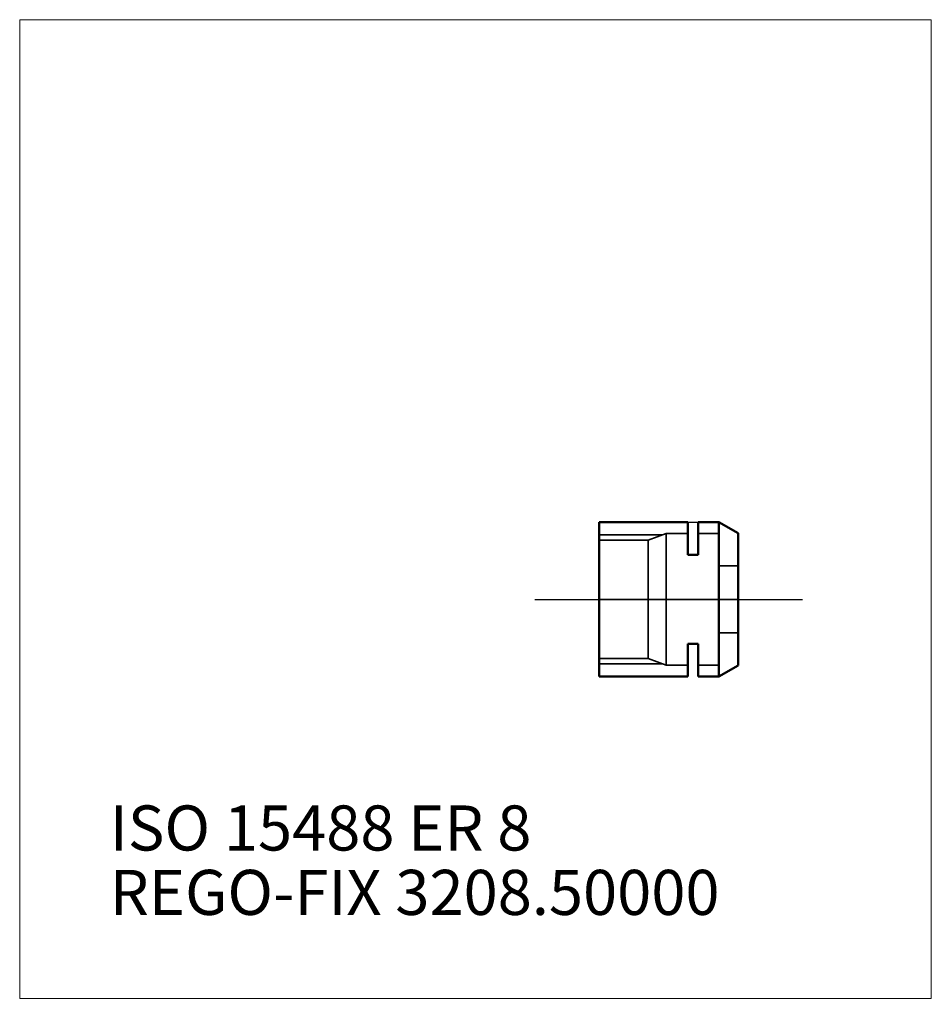
# Model space of a CAD drawing. Units: millimetres. Extents: x -45 to 25.8, y -31.4 to 45.
import ezdxf
from ezdxf.entities.mleader import LeaderData, LeaderLine
from ezdxf.lldxf.tags import DXFTag
from ezdxf.math import Vec2, Vec3

# ---------------------------------------------------------------- set-up
doc = ezdxf.new("R2010")
doc.units = ezdxf.units.MM
doc.layers.get('0').update_dxf_attribs({"plot": 0})
for name, color, linetype, lineweight in [('1', 4, 'Continuous', 50), ('SK3', 1, 'Dashed_narrow', 35), ('SK4', 2, 'Long_dashed_dotted_narrow', 25)]:
    doc.layers.add(name, color=color, linetype=linetype, lineweight=lineweight)
for name, color, linetype, lineweight, plot in [('4', 2, 'Long_dashed_dotted_narrow', 25, False), ('INFMAINVIEW', 9, 'Continuous', 18, False), ('INFOTAL', 9, 'Continuous', 18, False), ('NOCUT', 7, 'Continuous', 25, False)]:
    doc.layers.add(name, color=color, linetype=linetype, lineweight=lineweight, plot=plot)
doc.layers.add('SK6', color=5, linetype='Continuous')
doc.styles.add('SEACAD_Monospac821_BT', font='txt')
doc.styles.get("Standard").update_dxf_attribs({"font": 'Monospac821 BT'})
tags = doc.linetypes.add('Dashed_narrow', pattern=[9.525, 6.35, -3.175]).pattern_tags.tags
tags[6:7] = [DXFTag(74, 4), DXFTag(75, 0), DXFTag(340, '0'), DXFTag(46, 0.0), DXFTag(50, 0.0), DXFTag(44, 0.0), DXFTag(45, 0.0)]
tags[4:5] = [DXFTag(74, 4), DXFTag(75, 0), DXFTag(340, '0'), DXFTag(46, 0.0), DXFTag(50, 0.0), DXFTag(44, 0.0), DXFTag(45, 0.0)]
tags = doc.linetypes.add('Long_dashed_dotted_narrow', pattern=[28.575, 19.05, -3.175, 3.175, -3.175]).pattern_tags.tags
tags[10:11] = [DXFTag(74, 4), DXFTag(75, 0), DXFTag(340, '0'), DXFTag(46, 0.0), DXFTag(50, 0.0), DXFTag(44, 0.0), DXFTag(45, 0.0)]
tags[8:9] = [DXFTag(74, 4), DXFTag(75, 0), DXFTag(340, '0'), DXFTag(46, 0.0), DXFTag(50, 0.0), DXFTag(44, 0.0), DXFTag(45, 0.0)]
tags[6:7] = [DXFTag(74, 4), DXFTag(75, 0), DXFTag(340, '0'), DXFTag(46, 0.0), DXFTag(50, 0.0), DXFTag(44, 0.0), DXFTag(45, 0.0)]
tags[4:5] = [DXFTag(74, 4), DXFTag(75, 0), DXFTag(340, '0'), DXFTag(46, 0.0), DXFTag(50, 0.0), DXFTag(44, 0.0), DXFTag(45, 0.0)]

# ---------------------------------------------------------------- blocks, each defined once
blk = doc.blocks.new('_DOT')
at = {"color": 0}
blk.add_line((0, 0), (-1, 0), dxfattribs=at)
at = {"color": 0, "const_width": 0.333}
blk.add_lwpolyline([(-0.166, 0, 1), (0.166, 0, 1)], format="xyb", close=True, dxfattribs=at)

msp = doc.modelspace()

# ---------------------------------------------------------------- linework, layer by layer
at = {"layer": '1'}
for p, q in [((0, 6), (6.9, 6)), ((0, 6), (0, -6)), ((6.9, 6), (6.9, 3.45)), ((7.7, 3.45), (7.7, 6)), ((7.7, 6), (9.3, 6)), ((9.3, 6), (10.8, 5.13)), ((9.3, 6), (9.3, -6)), ((10.8, 5.13), (10.8, -5.13)), ((6.9, 3.45), (7.7, 3.45)), ((6.9, -3.45), (7.7, -3.45)), ((6.9, -6), (6.9, -3.45)), ((7.7, -3.45), (7.7, -6)), ((9.3, -6), (10.8, -5.13)), ((0, -6), (6.9, -6)), ((7.7, -6), (9.3, -6))]:
    msp.add_line(p, q, dxfattribs=at)
at = {"layer": '4'}
msp.add_line((0, 0), (10.8, 0), dxfattribs=at)
at = {"layer": 'INFMAINVIEW'}
for p, q in [((-45, -31), (-45, 45)), ((-45, 45), (25.8, 45)), ((25.8, 45), (25.8, -31)), ((25.8, -31), (-45, -31))]:
    msp.add_line(p, q, dxfattribs=at)
at = {"layer": 'INFOTAL'}
for p, q in [((-45, 45), (25.8, 45)), ((-45, -31), (-45, 45)), ((25.8, 45), (25.8, -31)), ((25.8, -31), (-45, -31))]:
    msp.add_line(p, q, dxfattribs=at)
at = {"layer": 'NOCUT'}
for p, q in [((0, 0), (0, 6)), ((0, 6), (9.3, 6)), ((9.3, 6), (10.8, 5.13)), ((10.8, 5.13), (10.8, 0)), ((10.8, 0), (0, 0))]:
    msp.add_line(p, q, dxfattribs=at)
at = {"layer": 'SK3'}
for p, q in [((0, 5), (4.93, 5)), ((0, 4.59), (3.81, 4.59)), ((5.2, 5.1), (3.81, 4.59)), ((3.81, -4.59), (3.81, 4.59)), ((5.2, 5.1), (5.2, -5.1)), ((6.9, 5.1), (5.2, 5.1)), ((9.3, 5.1), (7.7, 5.1)), ((9.3, -5.1), (9.3, 5.1)), ((10.8, 2.6), (9.3, 2.6)), ((10.8, -2.6), (9.3, -2.6)), ((0, -4.59), (3.81, -4.59)), ((0, -5), (4.93, -5)), ((5.2, -5.1), (3.81, -4.59)), ((6.9, -5.1), (5.2, -5.1)), ((9.3, -5.1), (7.7, -5.1))]:
    msp.add_line(p, q, dxfattribs=at)
at = {"layer": 'SK4'}
msp.add_line((-5, 0), (15.8, 0), dxfattribs=at)

# ---------------------------------------------------------------- texts
at = {"layer": 'SK6', "style": 'SEACAD_Monospac821_BT'}
msp.add_text('ISO 15488 ER 8', height=3.5, dxfattribs=at).set_placement((-38, -19.5))

# ---------------------------------------------------------------- leaders
at = {"layer": 'SK6'}
ml = msp.add_multileader_mtext('Standard', dxfattribs=at)
ml.set_content('{\\pxsm0.9;\\fMonospac821 BT|b0||i0||c0|p34;\\W1.;REGO-FIX 3208.50000\\P}', color=256)
ml.set_leader_properties()
ml.set_arrow_properties(name='DOT')
ml.build(insert=Vec2(0, 0))
ml.multileader.update_dxf_attribs({"leader_type": 0, "dogleg_length": 0, "arrow_head_size": 3.5})
ctx = ml.context
ctx.base_point, ctx.char_height, ctx.arrow_head_size, ctx.landing_gap_size = Vec3(-16.9, -23.798), 3.5, 3.5, 1.225
ctx.mtext.insert = Vec3(-38, -21)

doc.saveas('drawing.dxf')
